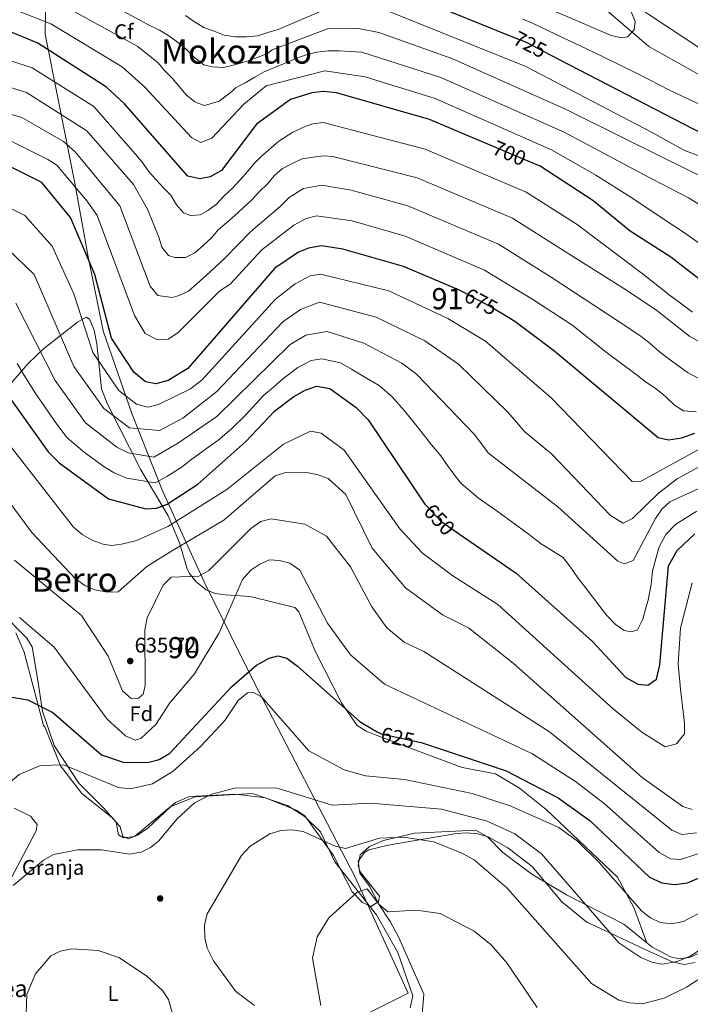
# Model space of a CAD drawing. Units: metres. Extents: x 607052 to 613926, y 4752401 to 4757137.
# Drawn here: x 607328 to 607645, y 4755360 to 4755825 of the extents above; entities that cross this region are included whole.
import ezdxf
from ezdxf.enums import TextEntityAlignment as Align

# ---------------------------------------------------------------- set-up
doc = ezdxf.new("R2010")
doc.units = ezdxf.units.M
doc.header["$MEASUREMENT"] = 0
doc.linetypes.add('DGN Style 3', pattern=[119.86786, 85.6199, -34.24796])
doc.linetypes.add('DGN Style 5', pattern=[59.93393, 25.68597, -34.24796])
for name, color, linetype, lineweight in [('Nivel 1', 7, 'Continuous', 0), ('Nivel 17', 7, 'Continuous', 0), ('Nivel 19', 7, 'Continuous', 0), ('Nivel 22', 7, 'Continuous', 0), ('Nivel 35', 7, 'Continuous', 0), ('Nivel 36', 7, 'Continuous', 0), ('Nivel 37', 7, 'Continuous', 0), ('Nivel 4', 7, 'Continuous', 0), ('Nivel 41', 7, 'Continuous', 0), ('Nivel 44', 7, 'Continuous', 0), ('Nivel 45', 7, 'Continuous', 0), ('Nivel 48', 7, 'Continuous', 0), ('Nivel 5', 7, 'Continuous', 0), ('Nivel 57', 7, 'Continuous', 0), ('Nivel 7', 7, 'Continuous', 0)]:
    doc.layers.add(name, color=color, linetype=linetype, lineweight=lineweight)
doc.styles.add('Style-Arial', font='txt')
doc.styles.add('Style-Arial Narrow', font='txt')
doc.styles.add('Style-Helvetica-Narrow-Oblique', font='txt')
doc.styles.add('Style-Times New Roman', font='txt')

# ---------------------------------------------------------------- blocks, each defined once
blk = doc.blocks.new('5PATER')
at = {"layer": 'Nivel 7', "linetype": 'Continuous', "lineweight": 0}
h = blk.add_hatch(color=51, dxfattribs=at)
edge = h.paths.add_edge_path()
edge.add_ellipse((0, 0), major_axis=(-1.1, -1.11), ratio=0.999422, start_angle=0, end_angle=360)
blk = doc.blocks.new('5PERFI')
at = {"layer": 'Nivel 17', "linetype": 'Continuous', "lineweight": 0}
h = blk.add_hatch(color=7, dxfattribs=at)
edge = h.paths.add_edge_path()
edge.add_arc((0, 0), 1.56, 315, 675)

msp = doc.modelspace()

# ---------------------------------------------------------------- linework, layer by layer
at = {"layer": 'Nivel 1', "color": 7, "linetype": 'Continuous', "lineweight": 0, "elevation": 0.01, "flags": 128}
for points in [[(607461.01, 4755340.08), (607511.7, 4755365.28), (607486.55, 4755420.14), (607438.95, 4755511.98), (607415.25, 4755559.61), (607395.55, 4755602.58), (607381.1, 4755639.01), (607367.53, 4755678.1), (607360.47, 4755713.07), (607354.05, 4755747.78), (607346.58, 4755785.79), (607340.05, 4755818.22), (607340.64, 4755849.58), (607344.52, 4755882.86), (607343.04, 4755919.15), (607342.05, 4755943.63), (607340.54, 4755955.24)], [(608018.48, 4755574.33), (607963.06, 4755580.99), (607909.04, 4755585.63), (607891.41, 4755603.16), (607869.06, 4755622.58), (607851.17, 4755640.24), (607830.36, 4755658.52), (607811.96, 4755677.45), (607794.97, 4755693.21), (607769.43, 4755717.17), (607748.23, 4755735.2), (607729.46, 4755752.6), (607709.8, 4755768.73), (607697.41, 4755780.08), (607673.83, 4755794.91), (607649.47, 4755811.65), (607624.98, 4755827.75), (607600.75, 4755843.98), (607576.91, 4755858.82), (607556.85, 4755871.38)]]:
    msp.add_lwpolyline(points, dxfattribs=at)
at = {"layer": 'Nivel 22', "color": 30, "linetype": 'DGN Style 5', "lineweight": 30, "flags": 128}
for points, elevation in [([(607578.99, 4755808.27), (607567.52, 4755814.2), (607560.38, 4755817.1)], 725.01), ([(607569.42, 4755757.81), (607550.47, 4755765.8)], 700.01), ([(607555.59, 4755686.37), (607550.04, 4755689.71), (607537.59, 4755696.38)], 675.01), ([(607520.28, 4755595.5), (607527.05, 4755588.2), (607535.99, 4755582.04)], 650.01), ([(607520.28, 4755595.5), (607520.28, 4755595.5)], 650.01), ([(607497.04, 4755488.76), (607498.89, 4755487.7), (607517.02, 4755483.76)], 625.01)]:
    msp.add_lwpolyline(points, dxfattribs=dict(at, elevation=elevation))
at = {"layer": 'Nivel 35', "color": 92, "linetype": 'DGN Style 3', "lineweight": 0}
for points in [[(607649.06, 4755799.09, 731.81), (607625.35, 4755812.33, 732.87), (607591.44, 4755841.65, 733.36)], [(607624.52, 4755389.08, 614.26), (607618.37, 4755405.77, 619.02), (607610.66, 4755420.02, 619.7), (607576.95, 4755452.05, 620.46), (607564.34, 4755462.18, 621.89), (607552.88, 4755468.93, 622.66), (607537.17, 4755471.82, 622.56), (607516.51, 4755479.6, 622.59), (607496.53, 4755487.12, 625.25), (607491.88, 4755489.07, 625.24), (607487.61, 4755491.75, 625.22), (607480.12, 4755502.34, 625.15), (607467.88, 4755526.5, 625.58), (607459.93, 4755545.4, 625.33), (607458.05, 4755547.36, 625.29), (607436.99, 4755552.57, 625.75), (607425.11, 4755553.34, 627.63), (607420.46, 4755554.07, 629.38), (607416.16, 4755555.76, 631.35), (607411.42, 4755559.61, 632.57), (607408.36, 4755563.52, 633.26), (607407, 4755566.13, 634.11), (607403.59, 4755577.93, 640.21), (607398.29, 4755590.76, 645.81), (607385.33, 4755612.39, 656.73), (607369.33, 4755643.77, 664.46), (607366.79, 4755650.64, 665.81), (607364.51, 4755671.89, 669.83), (607363.28, 4755678.36, 670.15), (607361.04, 4755683.66, 669.63), (607359.47, 4755684.47, 669.16), (607355.36, 4755682.19, 667.81), (607339.36, 4755669.65, 659.35), (607332, 4755662.58, 654.84), (607322.8, 4755651.97, 650.8)], [(607624.52, 4755389.08, 614.26), (607613.51, 4755397.92, 615.33), (607586.47, 4755411.7, 613.47), (607570.15, 4755421.42, 612.84), (607556.32, 4755431.7, 613.01), (607549.12, 4755439.1, 612.23), (607543.7, 4755442.32, 611.71), (607514.6, 4755440.88, 609.85), (607499.98, 4755437.34, 608.84), (607493.43, 4755434.54, 608.23), (607488.95, 4755430.56, 607.69), (607487.97, 4755425.51, 607.23), (607489.03, 4755422.6, 606.95), (607498.07, 4755411.15, 605.51), (607497.68, 4755408.56, 604.99), (607494.19, 4755406.21, 604.44), (607490.03, 4755408.17, 604.23), (607485.19, 4755413.21, 604.66), (607476.32, 4755430.38, 607.33), (607462.85, 4755449.02, 610.2), (607458.77, 4755451.78, 610.85), (607444.26, 4755457.6, 611.9), (607430.05, 4755459.26, 612.75), (607408.31, 4755458.09, 614.15), (607401.74, 4755455.26, 614.86), (607382.32, 4755439.23, 614.78), (607377.19, 4755438.64, 614.77), (607374.83, 4755440.1, 614.8), (607373.67, 4755446.02, 615.11), (607367.74, 4755452.76, 615.57), (607355.98, 4755464.41, 619.02), (607344.35, 4755482.31, 621.35), (607338.81, 4755498.53, 622.84), (607336.4, 4755513.86, 625.94), (607333.95, 4755528.82, 627.02), (607331.45, 4755533.01, 627.33), (607318.92, 4755545.52, 627.85)], [(607739.19, 4755472.07, 614.61), (607734.29, 4755470.47, 614.27), (607729.47, 4755467.3, 614.03), (607723.37, 4755459.49, 613.89), (607717.41, 4755445.71, 614.14), (607713.57, 4755441.66, 614.42), (607705.62, 4755435.63, 615.04), (607689.27, 4755426.73, 615.45), (607676.24, 4755417.76, 614.41), (607673.23, 4755414.52, 613.87), (607669.48, 4755405.44, 613.49), (607655.03, 4755388.14, 613.55), (607651.14, 4755384.96, 613.66), (607644.56, 4755382.09, 613.97), (607639.54, 4755381.52, 614.49), (607635.68, 4755382.45, 614.82), (607626.88, 4755387.18, 615.07), (607624.52, 4755389.08, 614.26)]]:
    msp.add_polyline3d(points, dxfattribs=at)
at = {"layer": 'Nivel 36', "color": 92, "linetype": 'Continuous', "lineweight": 0}
for points in [[(607326.27, 4755535.4, 627.54), (607330.23, 4755526.4, 626.46), (607339.27, 4755491.74, 623.01), (607339.86, 4755491.07, 621.37), (607347.32, 4755472.6, 618.65), (607357.38, 4755459.6, 617.2), (607372.03, 4755447.86, 615.67), (607375.53, 4755443.77, 615.15), (607376.74, 4755439.43, 614.92), (607379.29, 4755438.1, 614.92), (607383.69, 4755439.95, 614.92), (607388.63, 4755443.16, 614.9), (607399.51, 4755453.49, 613.92), (607411.01, 4755458.04, 613.96), (607438.12, 4755459.62, 613.35), (607454.69, 4755453.96, 610.6), (607462.99, 4755448.62, 609.62), (607470.22, 4755441.5, 608.59), (607477.07, 4755427.35, 606.76), (607496.68, 4755402.27, 603.44), (607506.77, 4755384.49, 601.78), (607513.85, 4755363.98, 600.77), (607512.63, 4755358.37, 600.56)], [(607324.21, 4755419.93, 613.85), (607335.78, 4755441.96, 615.91), (607336.27, 4755444.9, 616.2), (607333.22, 4755448.82, 616.08), (607325.46, 4755452.68, 617.19)], [(607517.19, 4755341.99, 597.45), (607518.99, 4755364.79, 600.02), (607507.16, 4755391.85, 602.43), (607503.18, 4755399.18, 603.43), (607498.01, 4755406.99, 606.76), (607493.35, 4755415.82, 606.19), (607488.78, 4755421.89, 607.25), (607488.05, 4755427.69, 607.85), (607491.04, 4755431.78, 608.52), (607493.06, 4755432.92, 608.84), (607500.93, 4755434.92, 610.18), (607505.9, 4755435.88, 608.78), (607534.54, 4755440.7, 610.12), (607539.5, 4755441.04, 610.21), (607544.48, 4755440.52, 610.29), (607549.44, 4755439.08, 610.39), (607558.69, 4755433.98, 610.62), (607570.23, 4755425.06, 611.6), (607584.34, 4755408.4, 612.04), (607596.16, 4755398.88, 612.76)], [(607647.34, 4755379.72, 615.01), (607642.16, 4755378.86, 615.01), (607637.12, 4755379.89, 615.01), (607636.98, 4755379.95, 615.01), (607626.01, 4755384.8, 615.26), (607607.3, 4755393.62, 615.01), (607596.16, 4755398.88, 612.76)]]:
    msp.add_polyline3d(points, dxfattribs=at)
at = {"layer": 'Nivel 4', "color": 30, "linetype": 'Continuous', "lineweight": 30, "flags": 128}
for points, elevation in [([(607560.38, 4755817.1), (607504.27, 4755839.93)], 725.01), ([(607550.47, 4755765.8), (607521.8, 4755777.9), (607477.74, 4755790.5), (607471.71, 4755791.06), (607466.14, 4755790.5), (607456.04, 4755787.26), (607439.93, 4755775.7), (607423.43, 4755753.88), (607418.03, 4755750.87), (607413.12, 4755749.81), (607407.47, 4755751.11), (607377.58, 4755785.36), (607369.04, 4755793.16), (607336.63, 4755814), (607322.12, 4755819.94)], 700.01), ([(607669.03, 4755761.72), (607578.99, 4755808.27)], 725.01), ([(607537.59, 4755696.38), (607536.31, 4755697.06), (607509.45, 4755708.42), (607480.82, 4755716.65), (607470.75, 4755718.15), (607464.53, 4755717.05), (607459.8, 4755715.23), (607448.66, 4755707.61), (607407.45, 4755660.34), (607398.19, 4755654.6), (607392.4, 4755653.04), (607387.51, 4755653.99), (607382.06, 4755658.52), (607371.47, 4755674.59), (607363.55, 4755704.71), (607352.03, 4755731.54), (607338.5, 4755748.18), (607323.35, 4755755.66)], 675.01), ([(607665.18, 4755690.2), (607635.85, 4755712.86), (607616.6, 4755725.23), (607598.86, 4755739.66), (607574.02, 4755755.87), (607569.42, 4755757.81)], 700.01), ([(607646.99, 4755629.59), (607640.87, 4755627.43), (607634.67, 4755626.39), (607629.82, 4755627.49), (607580.32, 4755668.81), (607562.01, 4755682.5), (607555.59, 4755686.37)], 675.01), ([(607320.15, 4755651.05), (607341.47, 4755620.9), (607346.67, 4755615.68), (607370.03, 4755598.76), (607387.68, 4755593.97), (607392.68, 4755594.26), (607397.8, 4755596.2), (607412.25, 4755605.62), (607434.98, 4755625.79), (607448.71, 4755640.26), (607457.57, 4755647.02), (607462.97, 4755650.08), (607468.29, 4755651.92), (607474.59, 4755650.89), (607487.08, 4755641.81), (607492.7, 4755636.13), (607519.61, 4755596.22), (607520.28, 4755595.5)], 650.01), ([(607535.99, 4755582.04), (607562.69, 4755563.61), (607598.75, 4755531.34), (607614.55, 4755514.3), (607620.14, 4755511.29), (607624.88, 4755510.73), (607629.1, 4755513.62), (607630.62, 4755520.35), (607634.7, 4755567.06), (607638.82, 4755574.37), (607647.11, 4755582.22)], 650.01), ([(607324.41, 4755505.09), (607331.85, 4755503.88), (607343.77, 4755497.84), (607366.77, 4755477.9), (607377.4, 4755474.24), (607389.15, 4755474.36), (607393.96, 4755475.69), (607399.04, 4755478.59), (607428.31, 4755510.04), (607439.91, 4755520.24), (607445.91, 4755523.44), (607450.11, 4755524.64), (607454.31, 4755523.44), (607459.33, 4755519.69), (607488.98, 4755493.38), (607497.04, 4755488.76)], 625.01), ([(607517.02, 4755483.76), (607517.77, 4755483.6), (607557.99, 4755470.28), (607582.52, 4755457.61), (607597.64, 4755446.74), (607625.74, 4755420.14), (607631.56, 4755417.4), (607637.6, 4755416.56), (607643.68, 4755417.42), (607661.38, 4755424.94)], 625.01)]:
    msp.add_lwpolyline(points, dxfattribs=dict(at, elevation=elevation))
at = {"layer": 'Nivel 5', "color": 30, "linetype": 'Continuous', "lineweight": 0, "flags": 128}
for points, elevation in [([(607415.11, 4755803.65), (607410.91, 4755806.95), (607407.01, 4755810.85), (607403.11, 4755814.15), (607398.61, 4755817.45), (607394.11, 4755820.15), (607389.01, 4755822.55), (607355.04, 4755841.06)], 715.01), ([(607559.51, 4755838.41), (607607.65, 4755817.62), (607612.52, 4755816.51), (607615.28, 4755816.86), (607618.51, 4755820.24), (607619, 4755824.1), (607616.93, 4755829.16)], 735.01), ([(607434.61, 4755795.25), (607430.11, 4755792.85), (607428.31, 4755791.05), (607422.31, 4755786.55), (607415.41, 4755784.45), (607411.51, 4755785.95), (607410.91, 4755786.25), (607406.71, 4755789.55), (607403.41, 4755793.45), (607400.11, 4755797.35), (607396.51, 4755800.95), (607393.43, 4755804.62), (607383.83, 4755812.37), (607344.33, 4755834.05)], 710.01), ([(607474.09, 4755830.58), (607450.21, 4755820.45), (607445.41, 4755818.95), (607440.61, 4755817.45), (607435.21, 4755816.85), (607430.11, 4755816.85), (607424.71, 4755817.75), (607419.91, 4755819.55), (607415.11, 4755821.35), (607410.61, 4755824.05), (607406.41, 4755827.05)], 720.01), ([(607641.77, 4755724.64), (607633.07, 4755730.34), (607616.87, 4755741.14), (607600.37, 4755751.64), (607579.67, 4755763.34), (607551.17, 4755775.94), (607524.46, 4755787.8), (607491.37, 4755798), (607472.3, 4755800.94), (607444.58, 4755793.76), (607433.97, 4755785.18), (607418.83, 4755769.01), (607413.67, 4755766.98), (607409.29, 4755769.41), (607387.24, 4755793.2), (607376.43, 4755802.76), (607342.77, 4755823.02), (607325.84, 4755829.67)], 705.01), ([(607658.57, 4755757.04), (607641.91, 4755763.35), (607627.04, 4755771.74), (607567.28, 4755802.98), (607501.04, 4755829.45)], 720.01), ([(607661.27, 4755745.64), (607644.47, 4755753.74), (607613.57, 4755769.04), (607585.97, 4755782.84), (607532.27, 4755806.62), (607497.82, 4755818.97), (607488.2, 4755820.88), (607473.5, 4755820.7), (607447.4, 4755810.83), (607445.11, 4755809.05), (607440.01, 4755806.95), (607434.61, 4755805.15), (607429.51, 4755803.65), (607424.41, 4755802.45), (607419.01, 4755802.75), (607415.11, 4755803.65)], 715.01), ([(607655.9, 4755781.99), (607635.42, 4755791.56), (607620.17, 4755799.38), (607603.83, 4755807.51), (607595.97, 4755811.28), (607586.94, 4755815.56), (607577.91, 4755819.84), (607570.4, 4755823.33), (607565.79, 4755825.26)], 730.01), ([(607389.01, 4755753.55), (607386.01, 4755757.75), (607382.71, 4755761.65), (607379.11, 4755765.55), (607363.13, 4755784.01), (607333.97, 4755802.33), (607314.51, 4755808.64)], 695.01), ([(607662.47, 4755729.74), (607644.17, 4755740.84), (607622.87, 4755751.94), (607585.38, 4755771.98), (607527.12, 4755797.7), (607489.75, 4755809.72), (607479.01, 4755810.25), (607473.91, 4755810.25), (607468.51, 4755809.65), (607463.41, 4755808.45), (607458.61, 4755806.65), (607453.51, 4755804.55), (607448.41, 4755802.45), (607443.61, 4755800.35), (607439.11, 4755797.95), (607434.61, 4755795.25)], 710.01), ([(607401.31, 4755712.75), (607398.31, 4755713.65), (607395.31, 4755717.55), (607393.81, 4755722.35), (607388.41, 4755735.55), (607381.81, 4755747.25), (607359.73, 4755772.51), (607331.32, 4755790.66), (607314.68, 4755795.78)], 690.01), ([(607470.79, 4755746.81), (607462.14, 4755745.28), (607455.42, 4755741.08), (607451.11, 4755736.75), (607437.31, 4755725.05), (607425.01, 4755712.45), (607416.01, 4755704.05), (607407.91, 4755696.85), (607403.41, 4755694.75), (607400.04, 4755693.87), (607393.28, 4755694.76), (607389.72, 4755699.14), (607375.46, 4755737.19), (607354.31, 4755762.66), (607348.73, 4755767.51), (607329.05, 4755778.86), (607314.85, 4755782.92)], 685.01), ([(607645.97, 4755686.84), (607639.03, 4755692.1), (607635.01, 4755695.15), (607630.52, 4755698.64), (607622.91, 4755704.69), (607591.49, 4755728.23), (607567.46, 4755743.58), (607519.64, 4755763.87), (607471.51, 4755776.47), (607466.61, 4755775.9), (607463.25, 4755774.81), (607457.11, 4755771.85), (607450.51, 4755767.65), (607442.11, 4755760.45), (607439.11, 4755757.45), (607435.81, 4755753.55), (607432.21, 4755749.35), (607428.61, 4755745.45), (607424.71, 4755741.85), (607421.11, 4755737.95), (607416.91, 4755734.95), (607413.31, 4755732.85), (607408.81, 4755732.55), (607405.51, 4755733.75), (607402.21, 4755737.65), (607399.51, 4755742.15), (607395.91, 4755745.75), (607392.31, 4755749.65), (607389.01, 4755753.55)], 695.01), ([(607588.97, 4755680.84), (607570.6, 4755692.94), (607547.79, 4755706.72), (607510.3, 4755722.74), (607485.17, 4755730), (607468.33, 4755732.37), (607463.38, 4755731.07), (607457.61, 4755728.02), (607442.54, 4755716.26), (607427.51, 4755700.05), (607422.62, 4755696.91), (607402.8, 4755677.07), (607398.17, 4755674.2), (607393.16, 4755673.81), (607387.41, 4755676.81), (607382.31, 4755685.4), (607364.67, 4755732.48), (607359.97, 4755739.35), (607345.58, 4755756.29), (607341.38, 4755759), (607323.66, 4755767.83)], 680.01), ([(607649.63, 4755672.72), (607644.77, 4755675.44), (607629.17, 4755687.74), (607614.77, 4755697.34), (607583.77, 4755716.8), (607560.9, 4755731.29), (607515.89, 4755750.36), (607476.01, 4755760.45), (607471.81, 4755760.75), (607466.71, 4755760.15), (607461.61, 4755759.25), (607456.81, 4755757.15), (607452.31, 4755754.75), (607448.41, 4755751.45), (607445.11, 4755747.55), (607441.21, 4755743.65), (607437.61, 4755739.75), (607433.71, 4755736.15), (607429.81, 4755732.55), (607425.91, 4755729.25), (607422.01, 4755725.95), (607418.71, 4755722.05), (607414.81, 4755718.45), (607410.91, 4755714.85), (607406.41, 4755712.75), (607401.31, 4755712.75)], 690.01), ([(607648.98, 4755655.54), (607643.73, 4755658.41), (607639.6, 4755661.4), (607635.05, 4755664.69), (607630.34, 4755668.3), (607625.99, 4755672.16), (607621.81, 4755675.37), (607615.07, 4755679.94), (607604.87, 4755686.54), (607579.19, 4755703.38), (607554.34, 4755719), (607511.5, 4755737.04), (607484.66, 4755744.54), (607470.79, 4755746.81)], 685.01), ([(607674.99, 4755636.33), (607621.12, 4755606.71), (607617.6, 4755607), (607579.27, 4755646.43), (607548.14, 4755673.23), (607530.39, 4755683.9), (607502.48, 4755696.91), (607470.26, 4755704.9), (607465.28, 4755704.02), (607458.2, 4755700.31), (607448.89, 4755693.09), (607414.33, 4755654.88), (607408.81, 4755650.66), (607393.71, 4755643.24), (607388.54, 4755642.04), (607383.2, 4755643.53), (607374.98, 4755649.95), (607362.58, 4755667.93), (607353.58, 4755695.51), (607343.43, 4755718.07), (607330.43, 4755732.48), (607318.31, 4755738.46)], 670.01), ([(607648.75, 4755719.87), (607641.77, 4755724.64)], 705.01), ([(607669.7, 4755625.22), (607638.79, 4755608.19), (607630.02, 4755601.48), (607617.74, 4755589.43), (607613.24, 4755587.23), (607607.27, 4755590.83), (607579.47, 4755620.03), (607566.77, 4755630.34), (607558.73, 4755639.7), (607535.42, 4755662.27), (607519.57, 4755673.38), (607496.6, 4755684.6), (607469.76, 4755691.66), (607460.72, 4755688.21), (607452.41, 4755682.34), (607421.2, 4755649.41), (607405.11, 4755636.84), (607394.11, 4755631.04), (607379.91, 4755632.34), (607367.9, 4755641.38), (607353.69, 4755661.28), (607334.84, 4755704.61), (607322.36, 4755716.77)], 665.01), ([(607672.69, 4755614.46), (607635.27, 4755597.36), (607631.6, 4755593.83), (607628.63, 4755589.5), (607618.03, 4755569.58), (607613.88, 4755568.05), (607610.76, 4755569.35), (607582.38, 4755594.99), (607549.55, 4755620.33), (607542.89, 4755629.35), (607515.63, 4755657.56), (607508.74, 4755662.86), (607490.73, 4755672.3), (607473.3, 4755677.81), (607463.24, 4755676.11), (607455.93, 4755671.59), (607421.27, 4755637.67), (607402.71, 4755624.84), (607391.47, 4755618.48), (607379.28, 4755620.42), (607373.92, 4755623.1), (607359.09, 4755634.56), (607344.81, 4755654.62), (607326.24, 4755691.15)], 660.01), ([(607647.77, 4755639.86), (607641.74, 4755640.32), (607637.61, 4755642.97), (607633.4, 4755646.85), (607628.81, 4755650.66), (607623.86, 4755654.02), (607619.41, 4755657.41), (607605.17, 4755667.94), (607588.97, 4755680.84)], 680.01), ([(607648.11, 4755592.92), (607638.17, 4755586.84), (607633.47, 4755581.83), (607630.27, 4755576.03), (607628.87, 4755571.03), (607627.07, 4755564.63), (607626.47, 4755558.23), (607625.07, 4755550.83), (607623.98, 4755547.23), (607622.54, 4755541.94), (607619.99, 4755536.88), (607617.26, 4755535.86), (607613.82, 4755536.54), (607609.56, 4755539.49), (607605.48, 4755543.72), (607602.19, 4755547.94), (607598.81, 4755552.52), (607595.34, 4755557), (607591.8, 4755561.5), (607588.33, 4755566.55), (607584.88, 4755571.09), (607574.59, 4755577.46), (607568.42, 4755582.28), (607560.66, 4755587.86), (607552.54, 4755593.69), (607544.85, 4755599.11), (607536.6, 4755606.1), (607533.18, 4755610.34), (607530.18, 4755614.52), (607527.06, 4755619), (607522.67, 4755624.21), (607516.59, 4755632.04), (607509.97, 4755640.34), (607504.17, 4755646.85), (607497.91, 4755652.33), (607490.93, 4755656.38), (607484.86, 4755659.99), (607479.64, 4755662.94), (607470.79, 4755664.86), (607465.76, 4755664.02), (607459.45, 4755660.84), (607452.5, 4755655.36), (607448.01, 4755651.43), (607443.44, 4755647.7), (607439.83, 4755643.77), (607434.95, 4755638.47), (607428.13, 4755631.73), (607421.64, 4755626.24), (607417.49, 4755623.28), (607409.34, 4755617.41), (607404.42, 4755613.49), (607397.67, 4755609.32), (607392.07, 4755606.37), (607378.65, 4755608.5), (607372.63, 4755611.06), (607367.92, 4755613.86), (607358.52, 4755620.79), (607350.28, 4755627.73), (607344.42, 4755635.79), (607339.25, 4755643.16), (607335.92, 4755647.97), (607329.9, 4755657.69), (607326.82, 4755662.68)], 655.01), ([(607645.84, 4755559.09), (607640.29, 4755537.59), (607639.28, 4755520.83), (607640.38, 4755508.88), (607641.58, 4755498.08), (607642.19, 4755492.83), (607642.2, 4755487.83), (607638.54, 4755483.04), (607633.16, 4755481.59), (607622.14, 4755488.48), (607608.73, 4755499.42), (607554.02, 4755548.79), (607532.82, 4755562.31), (607518.3, 4755573.23), (607507.78, 4755584.5), (607481.46, 4755621.78), (607470.49, 4755629.83), (607465.47, 4755630.67), (607452.68, 4755624.6), (607426.01, 4755603.14), (607398.07, 4755585.68), (607383.41, 4755579.14), (607376.21, 4755577.34), (607371.41, 4755576.74), (607367.46, 4755577.32), (607362.25, 4755579.18), (607357.51, 4755581.87), (607353.56, 4755585.31), (607316.1, 4755633.11)], 645.01), ([(607645.91, 4755452), (607641.46, 4755453.39), (607622.23, 4755467.2), (607561.26, 4755521.12), (607540.25, 4755537.86), (607527.9, 4755543.96), (607510.47, 4755556.64), (607494.59, 4755575.41), (607482.12, 4755600.79), (607473.78, 4755608.31), (607468.63, 4755610.28), (607463.67, 4755611.24), (607453.19, 4755611.02), (607448.85, 4755609.67), (607424.51, 4755588.74), (607400.21, 4755574.34)], 640.01), ([(607400.21, 4755574.34), (607388.21, 4755566.84), (607374.65, 4755554.78), (607369.57, 4755554.59), (607363.63, 4755555.77), (607358.8, 4755557.8), (607354.36, 4755560.99), (607333.83, 4755582.79), (607323.14, 4755597.32)], 640.01), ([(607325.65, 4755569.83), (607357.33, 4755543.7), (607369.87, 4755524.52), (607376.68, 4755508.12), (607380.67, 4755504.46), (607384.17, 4755504.61), (607386.48, 4755506.45), (607387.43, 4755510.6), (607387.16, 4755536.8), (607388.37, 4755542.52), (607395.84, 4755557.96), (607399.71, 4755561.75), (607412.66, 4755562.3), (607417.4, 4755564.88), (607437.35, 4755584.78), (607442.06, 4755588.05), (607446.9, 4755589.33), (607462.84, 4755586.75), (607473.1, 4755581.11), (607484.47, 4755566.64), (607494.42, 4755547.77), (607501.65, 4755537.82), (607509.82, 4755531), (607519.01, 4755526.64), (607578.38, 4755488.63), (607636.22, 4755442.31), (607640.92, 4755440.27), (607647.97, 4755441.08)], 635.01), ([(607328.03, 4755542.69), (607344.38, 4755528.62), (607369.46, 4755494.74), (607378.05, 4755486.82), (607382.66, 4755484.84), (607385.25, 4755485.6), (607392.41, 4755492.24), (607399.05, 4755502.48), (607410.7, 4755516.13), (607422.3, 4755535.39), (607433.36, 4755560.62), (607437.34, 4755564.98), (607441.61, 4755567.88), (607446.19, 4755569.92), (607450.89, 4755569.65), (607455.72, 4755568.42), (607460.53, 4755565.1), (607473.49, 4755540.1), (607484.4, 4755525.05), (607500.5, 4755511.19), (607570.06, 4755478.52), (607590.71, 4755465.31), (607604.3, 4755454.91), (607630.25, 4755431.8), (607635.62, 4755428.78), (607640.37, 4755428.38), (607657.9, 4755434.09)], 630.01), ([(607652.33, 4755404.86), (607641.81, 4755399.21), (607636.09, 4755398.08), (607630.74, 4755398.66), (607626.25, 4755400.86), (607622.11, 4755404.05), (607601.79, 4755427.15), (607591.72, 4755437.04), (607582.84, 4755443.48), (607559.89, 4755453.74), (607541.91, 4755459.66), (607509.85, 4755466.18), (607491.5, 4755467.99), (607481.44, 4755470.82), (607464.65, 4755479.78), (607442.33, 4755505.3), (607438.53, 4755507.21), (607435.73, 4755507.1), (607431.33, 4755503.44)], 620.01), ([(607431.33, 4755503.44), (607425.02, 4755493.99), (607413.49, 4755481.76), (607400.64, 4755470.15), (607390.77, 4755464.09), (607380.42, 4755461.82), (607374.73, 4755462.44), (607348.72, 4755473.17), (607337.93, 4755472.77), (607327.87, 4755468.62), (607314.95, 4755457.49), (607308.49, 4755456.54), (607304.55, 4755454.51), (607286.18, 4755421.54), (607277.35, 4755395.14), (607274.32, 4755365.6), (607276.06, 4755359.82)], 620.01), ([(607324.93, 4755416.13), (607339.31, 4755428.13), (607344.05, 4755430.76), (607355.49, 4755432.95), (607366.69, 4755432.96), (607379.88, 4755430.92), (607385.44, 4755431.84), (607389.91, 4755434.07), (607393.87, 4755437.27), (607402.31, 4755447.54), (607410.74, 4755455.12), (607418.84, 4755459.2), (607430.15, 4755462.27), (607449.74, 4755462.15), (607475.66, 4755454.09), (607493.99, 4755455), (607527.35, 4755452.17), (607549.07, 4755446.59), (607562.03, 4755440.49), (607574.73, 4755431.13), (607611.22, 4755389.11), (607621.65, 4755382.17), (607626.76, 4755380), (607631.73, 4755379.02), (607638.79, 4755380.27), (607644.95, 4755382.74), (607661.72, 4755393.46)], 615.01), ([(607439.03, 4755359.49), (607430.23, 4755366.14), (607419.59, 4755380.58), (607416.66, 4755386.5), (607415.53, 4755391.38), (607415.39, 4755397.46), (607416.68, 4755402.74), (607432.91, 4755430.33), (607436.99, 4755434.65), (607446.25, 4755440.57), (607451.5, 4755442.05), (607456.63, 4755442.46), (607462.09, 4755441.68), (607477.1, 4755434.71), (607482.06, 4755433.64), (607498.14, 4755438.52), (607509.67, 4755438.93), (607523.77, 4755436.77), (607537.01, 4755431.46), (607542.91, 4755428.28), (607558.34, 4755415.09), (607598.25, 4755369.88), (607611.2, 4755361.94), (607616.04, 4755360.66), (607622.22, 4755360.25), (607632.63, 4755362.99), (607643.17, 4755368.15), (607663.72, 4755381.38)], 610.01), ([(607470.32, 4755359.54), (607466.49, 4755381.79), (607468.61, 4755391.83), (607474.12, 4755400.91), (607487.49, 4755412.92), (607492.27, 4755414.64), (607497.85, 4755407.26), (607502.04, 4755403.76), (607515.47, 4755404.47), (607526.83, 4755402.85), (607542.91, 4755394.62), (607550.89, 4755388.11), (607558.33, 4755379.6), (607572.56, 4755358.5)], 605.01), ([(607330.35, 4755331.73), (607331.38, 4755364.84), (607335.48, 4755374.47), (607342.74, 4755382.87), (607347.2, 4755385.12), (607352.71, 4755386.16), (607365.09, 4755385.5), (607374.89, 4755382.13), (607387.91, 4755373.41), (607395.54, 4755366.56), (607398.33, 4755362.3), (607405.96, 4755335)], 610.01)]:
    msp.add_lwpolyline(points, dxfattribs=dict(at, elevation=elevation))
at = {"layer": 'Nivel 57', "color": 92, "linetype": 'DGN Style 3', "lineweight": 0}
for points in [[(607649.06, 4755799.09, 731.81), (607625.35, 4755812.33, 732.87), (607591.44, 4755841.65, 733.36)], [(607591.44, 4755841.65, 733.36), (607625.35, 4755812.33, 732.87), (607649.06, 4755799.09, 731.81)], [(607318.92, 4755545.52, 627.85), (607331.45, 4755533.01, 627.33), (607333.95, 4755528.82, 627.02), (607336.4, 4755513.86, 625.94), (607338.81, 4755498.53, 622.84), (607344.35, 4755482.31, 621.35), (607355.98, 4755464.41, 619.02), (607367.74, 4755452.76, 615.57), (607373.67, 4755446.02, 615.11), (607374.83, 4755440.1, 614.8), (607377.19, 4755438.64, 614.77), (607382.32, 4755439.23, 614.78), (607401.74, 4755455.26, 614.86), (607408.31, 4755458.09, 614.15), (607430.05, 4755459.26, 612.75), (607444.26, 4755457.6, 611.9), (607458.77, 4755451.78, 610.85), (607462.85, 4755449.02, 610.2), (607476.32, 4755430.38, 607.33), (607485.19, 4755413.21, 604.66), (607490.03, 4755408.17, 604.23), (607494.19, 4755406.21, 604.44), (607497.68, 4755408.56, 604.99), (607498.07, 4755411.15, 605.51), (607489.03, 4755422.6, 606.95), (607487.97, 4755425.51, 607.23), (607488.95, 4755430.56, 607.69), (607493.43, 4755434.54, 608.23), (607499.98, 4755437.34, 608.84), (607514.6, 4755440.88, 609.85), (607543.7, 4755442.32, 611.71), (607549.12, 4755439.1, 612.23), (607556.32, 4755431.7, 613.01), (607570.15, 4755421.42, 612.84), (607586.47, 4755411.7, 613.47), (607613.51, 4755397.92, 615.33), (607624.52, 4755389.08, 614.26), (607618.37, 4755405.77, 619.02), (607610.66, 4755420.02, 619.7), (607576.95, 4755452.05, 620.46), (607564.34, 4755462.18, 621.89), (607552.88, 4755468.93, 622.66), (607537.17, 4755471.82, 622.56), (607516.51, 4755479.6, 622.59), (607496.53, 4755487.12, 625.25), (607491.88, 4755489.07, 625.24), (607487.61, 4755491.75, 625.22), (607480.12, 4755502.34, 625.15), (607467.88, 4755526.5, 625.58), (607459.93, 4755545.4, 625.33), (607458.05, 4755547.36, 625.29), (607436.99, 4755552.57, 625.75), (607425.11, 4755553.34, 627.63), (607420.46, 4755554.07, 629.38), (607416.16, 4755555.76, 631.35), (607411.42, 4755559.61, 632.57), (607408.36, 4755563.52, 633.26), (607407, 4755566.13, 634.11), (607403.59, 4755577.93, 640.21), (607398.29, 4755590.76, 645.81), (607385.33, 4755612.39, 656.73), (607369.33, 4755643.77, 664.46), (607366.79, 4755650.64, 665.81), (607364.51, 4755671.89, 669.83), (607363.28, 4755678.36, 670.15), (607361.04, 4755683.66, 669.63), (607359.47, 4755684.47, 669.16), (607355.36, 4755682.19, 667.81), (607339.36, 4755669.65, 659.35), (607332, 4755662.58, 654.84), (607322.8, 4755651.97, 650.8)], [(607322.8, 4755651.97, 650.8), (607332, 4755662.58, 654.84), (607339.36, 4755669.65, 659.35), (607355.36, 4755682.19, 667.81), (607359.47, 4755684.47, 669.16), (607361.04, 4755683.66, 669.63), (607363.28, 4755678.36, 670.15), (607364.51, 4755671.89, 669.83), (607366.79, 4755650.64, 665.81), (607369.33, 4755643.77, 664.46), (607385.33, 4755612.39, 656.73), (607398.29, 4755590.76, 645.81), (607403.59, 4755577.93, 640.21), (607407, 4755566.13, 634.11), (607408.36, 4755563.52, 633.26), (607411.42, 4755559.61, 632.57), (607416.16, 4755555.76, 631.35), (607420.46, 4755554.07, 629.38), (607425.11, 4755553.34, 627.63), (607436.99, 4755552.57, 625.75), (607458.05, 4755547.36, 625.29), (607459.93, 4755545.4, 625.33), (607467.88, 4755526.5, 625.58), (607480.12, 4755502.34, 625.15), (607487.61, 4755491.75, 625.22), (607491.88, 4755489.07, 625.24), (607496.53, 4755487.12, 625.25), (607516.51, 4755479.6, 622.59), (607537.17, 4755471.82, 622.56), (607552.88, 4755468.93, 622.66), (607564.34, 4755462.18, 621.89), (607576.95, 4755452.05, 620.46), (607610.66, 4755420.02, 619.7), (607618.37, 4755405.77, 619.02), (607624.52, 4755389.08, 614.26), (607626.88, 4755387.18, 615.07), (607635.68, 4755382.45, 614.82), (607639.54, 4755381.52, 614.49), (607644.56, 4755382.09, 613.97), (607651.14, 4755384.96, 613.66)]]:
    msp.add_polyline3d(points, dxfattribs=at)

# ---------------------------------------------------------------- block references
at = {"layer": 'Nivel 17', "color": 7, "linetype": 'Continuous', "lineweight": 0}
msp.add_blockref('5PERFI', (607394.42, 4755410.03, 612.96), dxfattribs=at)
at = {"layer": 'Nivel 7', "color": 51, "linetype": 'Continuous', "lineweight": 0}
msp.add_blockref('5PATER', (607380.31, 4755522.15, 635.73), dxfattribs=at)

# ---------------------------------------------------------------- texts
at = {"layer": 'Nivel 19', "color": 7, "linetype": 'Continuous', "lineweight": 0, "style": 'Style-Arial'}
msp.add_text('Granja', height=7, dxfattribs=at).set_placement((607343.84, 4755424.67, 615.11), align=Align.MIDDLE_CENTER)
at = {"layer": 'Nivel 37', "color": 92, "linetype": 'Continuous', "lineweight": 0}
for s, style, p in [('Cf', 'Style-Arial', (607377.28, 4755819.36, 701.03)), ('Fd', 'Style-Arial', (607385.54, 4755497.28, 632.74)), ('L', 'Style-Arial Narrow', (607372.18, 4755365.15, 606.78))]:
    msp.add_text(s, height=7, dxfattribs=dict(at, style=style)).set_placement(p, align=Align.MIDDLE_CENTER)
at = {"layer": 'Nivel 41', "color": 7, "linetype": 'Continuous', "lineweight": 0, "style": 'Style-Helvetica-Narrow-Oblique'}
for s, rotation, p in [('725', 332.6614, (607569.25, 4755813.3, 725.01)), ('700', 337.1262, (607559.46, 4755762.02, 700.01)), ('675', 331.8487, (607546.06, 4755691.85, 675.01)), ('650', 312.8762, (607526.4, 4755588.91, 650.01)), ('650', 312.8762, (607526.4, 4755588.91, 650.01)), ('625', 347.7304, (607506.74, 4755486, 625.01))]:
    msp.add_text(s, height=7, rotation=rotation, dxfattribs=at).set_placement(p, align=Align.MIDDLE_CENTER)
at = {"layer": 'Nivel 41', "color": 7, "linetype": 'Continuous', "lineweight": 0, "style": 'Style-Arial'}
msp.add_text('635.72', height=7, dxfattribs=at).set_placement((607382.36, 4755526.15, 635.73))
at = {"layer": 'Nivel 44', "color": 7, "linetype": 'Continuous', "lineweight": 0, "style": 'Style-Arial'}
msp.add_text('Garaikotxea', height=8, dxfattribs=at).set_placement((607270.35, 4755363.48, 0.01))
at = {"layer": 'Nivel 45', "color": 7, "linetype": 'Continuous', "lineweight": 0, "style": 'Style-Times New Roman'}
for s, p in [('Mokozulo', (607430.53, 4755810.01, 703.19)), ('Berro', (607354, 4755560.61, 0.01))]:
    msp.add_text(s, height=11.5, dxfattribs=at).set_placement(p, align=Align.MIDDLE_CENTER)
at = {"layer": 'Nivel 48', "color": 92, "linetype": 'Continuous', "lineweight": 0, "style": 'Style-Arial Narrow'}
for s, p in [('91', (607530.27, 4755693.27, 0.01)), ('90', (607405.65, 4755528.49, 0.01))]:
    msp.add_text(s, height=10, dxfattribs=at).set_placement(p, align=Align.MIDDLE_CENTER)

doc.saveas('drawing.dxf')
